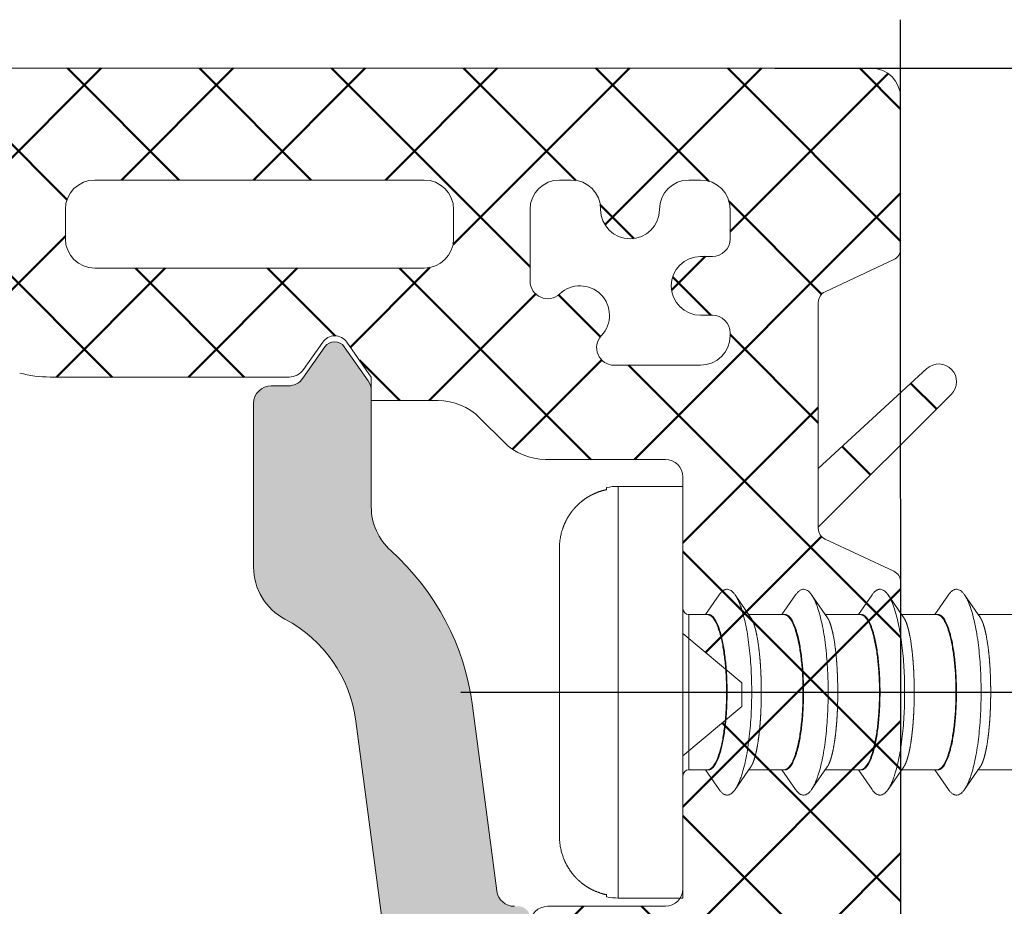
# Model space of a CAD drawing. Extents: x 28892 to 31979, y -74 to 492.
# Drawn here: x 29322 to 29339, y 391 to 406 of the extents above; entities that cross this region are included whole.
import ezdxf

# ---------------------------------------------------------------- set-up
doc = ezdxf.new("R2010")
doc.units = 0
doc.linetypes.add('28', pattern=[0])
doc.linetypes.add('5', pattern=[0])
doc.layers.add('100', color=255, linetype='CONTINUOUS', lineweight=25)
doc.layers.add('2FLÜGEL12', color=1, linetype='28')
doc.layers.add('FENSTER', color=7, linetype='5')
for name, color, linetype, lineweight, true_color in [('SI_Alu', 4, 'CONTINUOUS', 50, 0x00ffff), ('SI_Bemaßung', 1, 'CONTINUOUS', 25, 0xff0000), ('SI_Beschlag', 3, 'CONTINUOUS', 50, 0x00ff00), ('SI_Schraffur_Alu', 7, 'CONTINUOUS', 25, 0x848484), ('SI_Schrauben', 7, 'CONTINUOUS', 25, 0x009972)]:
    doc.layers.add(name, color=color, linetype=linetype, lineweight=lineweight, true_color=true_color)

msp = doc.modelspace()

# ---------------------------------------------------------------- hatches: boundary and pattern name
at = {"layer": 'SI_Beschlag', "linetype": 'Continuous', "lineweight": 50, "true_color": 0x00ff00}
h = msp.add_hatch(dxfattribs=at)
h.set_pattern_fill('ANSI37', color=3, style=0, pattern_type=2)
h.set_pattern_definition([(45, (106317.674665733, -2837.334290026135), (-1.122532015133644, 1.122532015133644), []), (135, (106317.674665733, -2837.334290026135), (-1.122532015133644, -1.122532015133644), [])])
h.paths.add_polyline_path([(29336.58300625972, 404.8253709961996), (29336.68054625972, 404.8157609961995), (29336.77434625972, 404.7873109961997), (29336.86078625972, 404.7411009961993), (29336.93655625972, 404.6789209962003), (29336.99873625973, 404.6031509961999), (29337.04494625973, 404.5167109961999), (29337.07339625973, 404.4229109961993), (29337.08300625972, 404.3253709961996), (29337.08300625972, 401.7527809961998), (29337.08099625972, 401.7245209961998), (29337.07501625972, 401.6968209961992), (29337.06517625972, 401.6702409961995), (29337.05168625973, 401.6453209961996), (29337.03480625973, 401.6225609961998), (29337.01487625972, 401.6024209961993), (29336.99229625973, 401.5852909962), (29336.96752625973, 401.5715209961995), (29335.79848625972, 401.0263909962), (29335.77371625973, 401.0126209961995), (29335.75113625973, 400.9954909961994), (29335.73120625973, 400.9753509961997), (29335.71432625972, 400.9525809961992), (29335.70083625972, 400.9276709961991), (29335.69099625972, 400.9010909961994), (29335.68501625972, 400.8733909961998), (29335.68300625973, 400.8451209962), (29335.68300625973, 398.0225409962), (29337.53075625973, 399.7184309961999), (29337.57709625973, 399.7533409961993), (29337.62927625973, 399.7786809961995), (29337.68535625972, 399.7935109961995), (29337.74324625973, 399.7972609961994), (29337.80077625972, 399.7898009961996), (29337.85579625972, 399.7714009961996), (29337.90624625972, 399.7427709961999), (29337.95024625973, 399.7049509961994), (29337.98613625973, 399.6593809961992), (29338.01258625973, 399.6077509961992), (29338.02860625973, 399.5520009961997), (29338.03359625973, 399.4942009961992), (29338.02737625973, 399.4365209961993), (29338.01015625972, 399.3811309961998), (29337.98260625972, 399.3300709962), (29337.94574625973, 399.2852809962001), (29335.68300625973, 397.0225409962), (29335.68300625973, 396.9999509961995), (29335.68501625972, 396.9716909962003), (29335.69099625972, 396.9439909961998), (29335.70083625972, 396.9174109962), (29335.71432625972, 396.8924909962002), (29335.73120625973, 396.8697309962004), (29335.75113625973, 396.8495809962001), (29335.77371625973, 396.8324609961996), (29335.79848625972, 396.8186909962001), (29336.96752625973, 396.2735609961996), (29336.99229625973, 396.2597909962001), (29337.01487625972, 396.2426609961999), (29337.03480625973, 396.2225209961994), (29337.05168625973, 396.1997509961998), (29337.06517625972, 396.1748409961997), (29337.07501625972, 396.1482609962), (29337.08099625972, 396.1205609961994), (29337.08300625972, 396.0922909961996), (29337.08300625972, 379.0753709961996), (29338.63863625972, 377.5197309962), (29338.67556625972, 377.4748509961996), (29338.70314625972, 377.4236809961999), (29338.72033625973, 377.3681609962), (29338.72649625972, 377.3103609961995), (29338.72139625973, 377.2524609961997), (29338.70522625972, 377.1966309962004), (29338.67859625973, 377.1449609961996), (29338.64250625972, 377.0994009962001), (29338.59830625972, 377.0616609961994), (29338.54764625973, 377.0331509961993), (29338.49245625973, 377.0149409962), (29338.43477625973, 377.0077209961996), (29338.37679625973, 377.0117509961997), (29338.32067625972, 377.0268909961992), (29338.26852625972, 377.0525709961998), (29338.22231625972, 377.0878209961998), (29336.08300625972, 379.0753709961996), (29335.58300625972, 382.1251109962), (29335.58300625972, 388.5753709961996), (29335.57724625972, 388.6339009961998), (29335.56016625973, 388.6901709961999), (29335.53244625973, 388.7420409961992), (29335.49513625973, 388.7875009962004), (29335.44967625972, 388.8248109962001), (29335.39780625973, 388.8525309962001), (29335.34153625973, 388.8696109961998), (29335.28300625973, 388.8753709961998), (29333.01520625973, 388.8753709961998), (29332.96602625973, 388.8713109961996), (29332.91817625973, 388.8592509961995), (29332.87295625973, 388.8395009962001), (29332.83158625972, 388.8126109962), (29332.79517625972, 388.7793009962002), (29332.76472625973, 388.7404709961997), (29332.74104625973, 388.6971809961992), (29332.72478625973, 388.6505909961993), (29332.28300625973, 386.9449209961999), (29332.78300625973, 386.5253709961994), (29332.28300625973, 384.0449209962003), (29332.78300625973, 383.6253709961998), (29332.78300625973, 383.2663409962001), (29332.77516625973, 383.1982109961996), (29332.75206625972, 383.1336509961998), (29332.71490625973, 383.0760209961995), (29332.66563625972, 383.0283309961992), (29332.60681625972, 382.9930809962002), (29332.54153625972, 382.9721009962), (29332.47318625972, 382.9665009961996), (29332.40535625972, 382.9765609961992), (29329.00535625973, 383.8875909962003), (29328.95919625973, 383.9041109961995), (29328.91633625973, 383.9279209962001), (29328.87792625972, 383.9584109961993), (29328.84499625972, 383.9947409962001), (29328.81842625973, 384.0359509961995), (29328.79892625972, 384.0809309962001), (29328.78701625972, 384.1285009961998), (29328.78300625973, 384.1773609961997), (29328.78300625973, 385.9753709962001), (29328.78876625973, 386.0339009962004), (29328.80584625972, 386.0901709961995), (29328.83356625972, 386.1420409961997), (29328.87087625972, 386.1875009962), (29328.91633625973, 386.2248109961997), (29328.96819625972, 386.2525309961998), (29329.02447625972, 386.2696109961994), (29329.08300625972, 386.2753709961994), (29329.38626625972, 386.2753709961994), (29329.42217625973, 386.2732109961994), (29329.45756625973, 386.2667709962002), (29329.49193625972, 386.2561409961995), (29329.52478625973, 386.2414709962), (29329.55564625973, 386.2229809961996), (29329.58406625973, 386.2009209961993), (29329.60964625973, 386.1756209962), (29329.63200625972, 386.1474409961997), (29329.95792625972, 385.6819809961994), (29329.99788625973, 385.6374109961994), (29330.04728625972, 385.6036209961999), (29330.10329625972, 385.5825309961997), (29330.16271625973, 385.5753709961996), (29330.22213625973, 385.5825309961997), (29330.27815625972, 385.6036209961999), (29330.32755625972, 385.6374109961994), (29330.36750625973, 385.6819809961994), (29330.78300625973, 386.2753709961994), (29330.78300625973, 390.2753709961994), (29330.78876625973, 390.3339009961996), (29330.80584625972, 390.3901709961997), (29330.83356625972, 390.4420409961999), (29330.87087625972, 390.4875009961993), (29330.91633625973, 390.5248109961999), (29330.96819625972, 390.5525309961999), (29331.02447625972, 390.5696109961996), (29331.08300625972, 390.5753709961996), (29333.08300625972, 390.5753709961996), (29333.14153625973, 390.5811309961996), (29333.19780625973, 390.5982109962001), (29333.24967625973, 390.6259309962002), (29333.29513625972, 390.6632409961999), (29333.33244625972, 390.7087009961992), (29333.36016625973, 390.7605609961997), (29333.37724625972, 390.8168409961995), (29333.38300625972, 390.8753709961998), (29333.38300625972, 393.1362709962), (29334.38300625972, 393.9753709962001), (29334.38300625972, 394.3753709961998), (29333.38300625972, 395.2144709961999), (29333.38300625972, 397.8753709961998), (29333.37724625972, 397.9339009962), (29333.36016625973, 397.9901709961991), (29333.33244625972, 398.0420409962003), (29333.29513625972, 398.0875009961997), (29333.24967625973, 398.1248109961994), (29333.19780625973, 398.1525309961994), (29333.14153625973, 398.1696109961999), (29333.08300625972, 398.1753709961999), (29331.04721625973, 398.1753709961999), (29330.94920625972, 398.1801809961994), (29330.85212625973, 398.1945809961994), (29330.75693625972, 398.2184309961999), (29330.66453625973, 398.2514909961997), (29330.57582625972, 398.2934509961992), (29330.49164625973, 398.3439009961999), (29330.41282625972, 398.4023609962001), (29330.34011625973, 398.4682609961997), (29329.92589625972, 398.8824809962002), (29329.85318625973, 398.9483809961998), (29329.77436625973, 399.0068409962), (29329.69018625973, 399.0572909961998), (29329.60147625973, 399.0992509961993), (29329.50907625972, 399.1323109962), (29329.41388625973, 399.1561509961998), (29329.31680625972, 399.1705509961998), (29329.21879625972, 399.1753709961999), (29328.08300625972, 399.1753709961999), (29328.08300625972, 399.5753709961996), (29327.66750625973, 400.1687609961996), (29327.62755625973, 400.2133309961996), (29327.57815625972, 400.2471209962), (29327.52213625972, 400.2682109962002), (29327.46271625973, 400.2753709961994), (29327.40329625972, 400.2682109962002), (29327.34728625972, 400.2471209962), (29327.29788625972, 400.2133309961996), (29327.25792625972, 400.1687609961996), (29326.93200625972, 399.7033009961992), (29326.90964625972, 399.6751209961999), (29326.88406625972, 399.6498209961997), (29326.85564625973, 399.6277609961994), (29326.82478625973, 399.6092709961999), (29326.79193625973, 399.5946009962004), (29326.75756625972, 399.5839709961997), (29326.72217625973, 399.5775309961996), (29326.68626625972, 399.5753709961996), (29322.62380625972, 399.5753709961996), (29322.55837625972, 399.5764409961998), (29322.49300625972, 399.5796509961997), (29322.42777625973, 399.5850009961991), (29322.36275625972, 399.5924809961994), (29322.29801625972, 399.6020809961997), (29322.23362625972, 399.6138009961992), (29322.16965625973, 399.6276209961993), (29322.10617625972, 399.6435209961996), (29313.45359625973, 401.9619709962003), (29313.37665625973, 401.9895009961997), (29313.30521625973, 402.0292009962), (29313.24120625973, 402.0800009961999), (29313.18632625973, 402.1405509962001), (29313.14204625973, 402.2092309962004), (29313.10953625972, 402.2842109961998), (29313.08968625973, 402.3634809962), (29313.08300625972, 402.4449309961997), (29313.08300625972, 404.3253709961996), (29313.09261625973, 404.4229109961993), (29313.12106625973, 404.5167109961999), (29313.16727625973, 404.6031509961999), (29313.22945625972, 404.6789209962003), (29313.30521625973, 404.7411009961993), (29313.39166625973, 404.7873109961997), (29313.48545625973, 404.8157609961995), (29313.58300625972, 404.8253709961996)])
h.paths.add_polyline_path([(29333.68300625973, 402.9253709961999), (29333.48300625973, 402.9253709961999), (29333.38545625972, 402.9157609961999), (29333.29166625972, 402.8873109962001), (29333.20521625972, 402.8411009961997), (29333.12945625973, 402.7789209961998), (29333.06727625972, 402.7031509961994), (29333.02106625972, 402.6167109962003), (29332.99261625972, 402.5229109961997), (29332.98300625973, 402.4253709961999), (29332.97339625972, 402.3278209962004), (29332.94494625972, 402.2340309961996), (29332.89873625972, 402.1475809961998), (29332.83655625973, 402.0718209961992), (29332.76078625972, 402.0096309961996), (29332.67434625972, 401.9634309961998), (29332.58054625973, 401.9349809962), (29332.48300625973, 401.9253709961999), (29332.38545625972, 401.9349809962), (29332.29166625972, 401.9634309961998), (29332.20521625972, 402.0096309961996), (29332.12945625973, 402.0718209961992), (29332.06727625972, 402.1475809961998), (29332.02106625972, 402.2340309961996), (29331.99261625972, 402.3278209962004), (29331.98300625973, 402.4253709961999), (29331.97339625972, 402.5229109961997), (29331.94494625972, 402.6167109962003), (29331.89873625972, 402.7031509961994), (29331.83655625973, 402.7789209961998), (29331.76078625972, 402.8411009961997), (29331.67434625972, 402.8873109962001), (29331.58054625973, 402.9157609961999), (29331.48300625973, 402.9253709961999), (29331.28300625973, 402.9253709961999), (29331.18545625973, 402.9157609961999), (29331.09166625973, 402.8873109962001), (29331.00521625972, 402.8411009961997), (29330.92945625973, 402.7789209961998), (29330.86727625972, 402.7031509961994), (29330.82106625972, 402.6167109962003), (29330.79261625973, 402.5229109961997), (29330.78300625973, 402.4253709961999), (29330.78300625973, 401.2063209961993), (29330.79562625973, 401.1202109961991), (29330.83242625973, 401.0413609961993), (29330.89031625972, 400.9763809962001), (29330.96441625972, 400.9307509961995), (29331.04849625972, 400.9083109961998), (29331.13548625972, 400.9109409961998), (29331.21805625973, 400.9384309962002), (29331.28925625972, 400.9884609961996), (29331.36525625972, 401.0476309962), (29331.45118625972, 401.0911409961996), (29331.54385625972, 401.1173609962002), (29331.63984625972, 401.1253209961992), (29331.73557625973, 401.1147409962), (29331.82750625972, 401.0859909961996), (29331.91220625973, 401.0401509961998), (29331.98655625972, 400.9789209961996), (29332.04778625973, 400.9045709961997), (29332.09362625972, 400.8198709961994), (29332.12237625972, 400.7279409961998), (29332.13295625972, 400.6322109961998), (29332.12499625972, 400.5362209962), (29332.09877625972, 400.4435509962), (29332.05526625973, 400.3576109962), (29331.99609625972, 400.2816209961998), (29331.94606625972, 400.2104209961994), (29331.91857625973, 400.1278509961999), (29331.91594625973, 400.0408609961992), (29331.93838625973, 399.9567809961995), (29331.98401625972, 399.8826809961997), (29332.04899625973, 399.8247909961997), (29332.12784625972, 399.7879909961998), (29332.21395625973, 399.7753709961994), (29333.68300625973, 399.7753709961994), (29333.78054625973, 399.7849809962004), (29333.87434625973, 399.8134309962002), (29333.96078625973, 399.8596309961999), (29334.03655625973, 399.9218209961996), (29334.09873625972, 399.9975809961993), (29334.14494625972, 400.0840309962), (29334.17339625973, 400.1778209961999), (29334.18300625973, 400.2753709961994), (29334.18300625973, 400.3253709961996), (29334.17724625973, 400.3839009961998), (29334.16016625972, 400.4401709961999), (29334.13244625972, 400.4920409961992), (29334.09513625972, 400.5375009962004), (29334.04967625973, 400.5748109962001), (29333.99780625972, 400.6025309962001), (29333.94153625973, 400.6196109961998), (29333.88300625972, 400.6253709961998), (29333.68300625973, 400.6253709961998), (29333.58545625972, 400.6349809961998), (29333.49166625972, 400.6634309961996), (29333.40521625972, 400.7096309961994), (29333.32945625973, 400.7718209961999), (29333.26727625972, 400.8475809961997), (29333.22106625973, 400.9340309962004), (29333.19261625972, 401.0278209961994), (29333.18300625973, 401.1253709961998), (29333.19261625972, 401.2229109962004), (29333.22106625973, 401.3167109961992), (29333.26727625972, 401.4031509962001), (29333.32945625973, 401.4789209961996), (29333.40521625972, 401.5411009962004), (29333.49166625972, 401.5873109961999), (29333.58545625972, 401.6157609961997), (29333.68300625973, 401.6253709961998), (29333.88300625972, 401.6253709961998), (29333.94153625973, 401.6311309961998), (29333.99780625972, 401.6482109961994), (29334.04967625973, 401.6759309961994), (29334.09513625972, 401.7132409961991), (29334.13244625972, 401.7587009962003), (29334.16016625972, 401.8105609961999), (29334.17724625973, 401.8668409961997), (29334.18300625973, 401.9253709961999), (29334.18300625973, 402.4253709961999), (29334.17339625973, 402.5229109961997), (29334.14494625972, 402.6167109962003), (29334.09873625972, 402.7031509961994), (29334.03655625973, 402.7789209961998), (29333.96078625973, 402.8411009961997), (29333.87434625973, 402.8873109962001), (29333.78054625973, 402.9157609961999)])
h.paths.add_polyline_path([(29328.98300625973, 402.9253709961999), (29323.38300625972, 402.9253709961999), (29323.28545625973, 402.9157609961999), (29323.19166625972, 402.8873109962001), (29323.10521625973, 402.8411009961997), (29323.02945625972, 402.7789209961998), (29322.96727625973, 402.7031509961994), (29322.92106625973, 402.6167109962003), (29322.89261625973, 402.5229109961997), (29322.88300625972, 402.4253709961999), (29322.88300625972, 401.9253709961999), (29322.89261625973, 401.8278209962004), (29322.92106625973, 401.7340309961996), (29322.96727625973, 401.6475809961998), (29323.02945625972, 401.5718209961992), (29323.10521625973, 401.5096309961996), (29323.19166625972, 401.4634309961998), (29323.28545625973, 401.4349809962), (29323.38300625972, 401.4253709961999), (29328.98300625973, 401.4253709961999), (29329.08054625973, 401.4349809962), (29329.17434625972, 401.4634309961998), (29329.26078625972, 401.5096309961996), (29329.33655625973, 401.5718209961992), (29329.39873625972, 401.6475809961998), (29329.44494625972, 401.7340309961996), (29329.47339625972, 401.8278209962004), (29329.48300625973, 401.9253709961999), (29329.48300625973, 402.4253709961999), (29329.47339625972, 402.5229109961997), (29329.44494625972, 402.6167109962003), (29329.39873625972, 402.7031509961994), (29329.33655625973, 402.7789209961998), (29329.26078625972, 402.8411009961997), (29329.17434625972, 402.8873109962001), (29329.08054625973, 402.9157609961999)])
h.paths.add_polyline_path([(29321.38300625972, 402.9253709961999), (29315.76556625972, 402.9253709961999), (29315.74713625972, 402.9236609962004), (29315.72933625972, 402.9185809961996), (29315.71277625972, 402.9103009961996), (29315.69802625973, 402.8991209962001), (29315.68559625973, 402.8854109961999), (29315.67589625972, 402.8696409961999), (29315.66927625972, 402.8523609961999), (29315.66594625973, 402.8341509961997), (29315.66603625973, 402.8156409961998), (29315.66953625972, 402.7974709961995), (29315.67631625973, 402.7802509961998), (29315.68616625972, 402.7645709961994), (29315.69872625972, 402.7509809961998), (29315.71358625973, 402.7399409961995), (29315.73021625973, 402.7318209962), (29315.74806625972, 402.7269109961994), (29321.33051625972, 401.7348109961999), (29321.39573625972, 401.7304509962), (29321.46035625973, 401.7403309961996), (29321.52130625973, 401.7639609962002), (29321.57568625973, 401.8002409961996), (29321.62091625972, 401.8474309961998), (29321.65485625973, 401.9033009962), (29321.67588625973, 401.9652009961997), (29321.68300625973, 402.0301809961998), (29321.68300625973, 402.6253709961998), (29321.67724625973, 402.6839009962), (29321.66016625972, 402.7401709961991), (29321.63244625972, 402.7920409962003), (29321.59513625972, 402.8375009961997), (29321.54967625973, 402.8748109961994), (29321.49780625972, 402.9025309961994), (29321.44153625973, 402.9196109961999)])
at = {"layer": 'SI_Schraffur_Alu', "linetype": 'Continuous', "lineweight": 0, "true_color": 0x848484}
h = msp.add_hatch(color=252, dxfattribs=at)
edge = h.paths.add_edge_path()
edge.add_arc((29330.16030951572, 385.8753654833231), 0.1999999999940554, 214.9999999977702, 325.00000000024465, ccw=False)
edge.add_line((29329.99647910686, 385.7606501960631), (29329.62061595011, 386.2974384142258))
edge.add_arc((29329.37487033683, 386.1253654833358), 0.2999999999946403, 34.99999999692345, 90.00000000121591)
edge.add_line((29329.37487033681, 386.4253654833306), (29329.04609401253, 386.4253654833287))
edge.add_arc((29329.04609401253, 386.7253654833298), 0.3000000000011611, 187.5000000003945, 270.00000000021714, ccw=False)
edge.add_line((29328.74866055412, 386.6862076256625), (29327.82191016234, 393.7255757254575))
edge.add_arc((29325.54158698119, 393.425365483366), 2.299999999974923, 7.49999999973659, 62.15409703928789)
edge.add_arc((29327.08300107365, 396.343248722193), 1, 180, 242.15409703801322, ccw=False)
edge.add_line((29326.08300107365, 396.3432487222049), (29326.08300107364, 399.125365483374))
edge.add_arc((29326.38300107364, 399.1253654833731), 0.3000000000010914, 89.99999999973949, 179.9999999973077, ccw=False)
edge.add_line((29326.38300107364, 399.4253654833742), (29326.6748703368, 399.4253654833797))
edge.add_arc((29326.6748703368, 399.7253654833726), 0.2999999999929059, 269.9999999991749, 324.9999999995011)
edge.add_line((29326.92061595009, 399.553292552469), (29327.29647910688, 400.0900807706025))
edge.add_arc((29327.46030951573, 399.9753654833362), 0.1999999999940554, 34.9999999977702, 145.0000000002447, ccw=False)
edge.add_line((29327.62413992459, 400.0900807705962), (29328.02874668693, 399.5122424293754))
edge.add_arc((29327.78300107363, 399.3401694984836), 0.2999999999997272, 0, 34.99999999711889, ccw=False)
edge.add_line((29328.08300107364, 399.3401694984818), (29328.08300107365, 397.3685096889053))
edge.add_arc((29329.08300107365, 397.3685096889053), 1.000000000000227, 179.9999999999739, 228.0723755678843)
edge.add_arc((29325.54158698124, 393.4253654833969), 4.299999999938172, 7.499999999531781, 48.07237556723709, ccw=False)
edge.add_line((29329.80479988509, 393.9866281098998), (29330.2195606103, 390.836207625664))
edge.add_arc((29330.51699406872, 390.8753654833313), 0.3000000000011611, 187.5000000003945, 270.0000000002171)
edge.add_line((29330.51699406872, 390.5753654833302), (29330.58300107365, 390.5753654833302))
edge.add_arc((29330.58300107366, 390.3753654833449), 0.1999999999852662, -4.168782652413938e-09, 90.00000000338719, ccw=False)
edge.add_line((29330.78300107365, 390.3753654833304), (29330.78300107365, 386.5105614680756))
edge.add_arc((29330.48300107366, 386.5105614680756), 0.2999999999888328, 324.99999999731676, 360, ccw=False)
edge.add_line((29330.72874668693, 386.3384885371647), (29330.32413992457, 385.7606501960568))

# ---------------------------------------------------------------- linework, layer by layer
at = {"layer": '100', "color": 3, "linetype": 'Continuous', "lineweight": 18, "true_color": 0x00ff00}
for p, q in [((29336.58300107365, 404.8253654832874), (29313.58300107365, 404.8253654832874)), ((29337.08300107365, 401.7527795354504), (29337.08300107365, 404.3253654832874)), ((29328.98300107364, 402.925365483286), (29323.38300107364, 402.925365483286)), ((29331.48300107364, 402.925365483286), (29331.28300107363, 402.925365483286)), ((29333.68300107363, 402.925365483286), (29333.48300107364, 402.925365483286)), ((29322.88300107364, 401.925365483286), (29322.88300107364, 402.425365483286)), ((29329.48300107364, 401.925365483286), (29329.48300107364, 402.425365483286)), ((29330.78300107363, 402.425365483286), (29330.78300107363, 401.2063129852172)), ((29334.18300107363, 401.925365483286), (29334.18300107363, 402.425365483286)), ((29333.68300107363, 401.6253654832867), (29333.88300107364, 401.6253654832867)), ((29323.38300107364, 401.425365483286), (29328.98300107364, 401.425365483286)), ((29335.79847742128, 401.0263822671145), (29336.967524726, 401.5715179780414)), ((29335.68300107363, 396.9999488140306), (29335.68300107363, 400.8451207097055)), ((29333.88300107364, 400.6253654832867), (29333.68300107363, 400.6253654832867)), ((29334.18300107363, 400.2753654832882), (29334.18300107363, 400.3253654832874)), ((29326.93200249291, 399.7032925523813), (29327.25792602315, 400.1687595924191)), ((29327.66750204531, 400.1687595924191), (29328.08300107365, 399.5753654832874)), ((29332.21394857557, 399.7753654832882), (29333.68300107363, 399.7753654832882)), ((29322.62380514358, 399.5753654832874), (29326.68625687965, 399.5753654832874)), ((29328.08300107365, 399.5753654832874), (29328.08300107365, 399.175365483286)), ((29337.53075568101, 399.7184284621358), (29335.68300107363, 398.0225347618684)), ((29335.68300107363, 397.0225347618684), (29337.94574277344, 399.285276461665)), ((29328.08300107365, 399.175365483286), (29329.21878751125, 399.175365483286)), ((29329.92589429245, 398.8824722644745), (29330.34010785483, 398.4682587020975)), ((29331.04721463602, 398.175365483286), (29333.08300107365, 398.175365483286)), ((29335.68300107363, 398.0225347618684), (29335.68300107363, 397.0225347618684)), ((29333.38300107364, 397.8753654832867), (29333.38300107364, 395.2144651144658)), ((29336.967524726, 396.2735515456984), (29335.79847742128, 396.8186872566253)), ((29337.08300107365, 379.0753654832874), (29337.08300107365, 396.0922899882894)), ((29333.38300107364, 395.2144651144658), (29334.38300107364, 394.3753654832867)), ((29334.38300107364, 394.3753654832867), (29334.38300107364, 393.9753654832853)), ((29334.38300107364, 393.9753654832853), (29333.38300107364, 393.1362658521098)), ((29333.38300107364, 393.1362658521098), (29333.38300107364, 390.875365483374)), ((29333.08300107365, 390.5753654833784), (29331.08300107365, 390.5753654833784))]:
    msp.add_line(p, q, dxfattribs=at)
for centre, radius, start, end in [((29336.58300107365, 404.3253654832874), 0.5, 0, 90), ((29323.38300107364, 402.425365483286), 0.5, 90, 180), ((29328.98300107364, 402.425365483286), 0.5, 0, 90), ((29331.28300107363, 402.425365483286), 0.5, 90, 180), ((29331.48300107364, 402.425365483286), 0.5, 0, 90), ((29333.48300107364, 402.425365483286), 0.5, 90, 180), ((29333.68300107363, 402.425365483286), 0.5, 0, 90), ((29332.48300107364, 402.425365483286), 0.5, 180, 0), ((29323.38300107364, 401.925365483286), 0.5, 180, 270), ((29328.98300107364, 401.925365483286), 0.5, 270, 0), ((29333.88300107364, 401.925365483286), 0.3000000000001819, 270, 0), ((29336.88300107364, 401.7527795354504), 0.199999999998774, 295.0000000000929, 0), ((29333.68300107363, 401.1253654832867), 0.5, 90, 270), ((29331.08300107365, 401.2063129852172), 0.3000000000029104, 180, 313.4325365577956), ((29331.63300107364, 400.6253654832867), 0.5000000000001206, 316.5674634425275, 133.4325365577871), ((29335.88300107364, 400.8451207097055), 0.199999999998774, 115.000000000093, 180), ((29333.88300107364, 400.3253654832874), 0.3000000000029104, 0, 90), ((29327.46271403422, 400.0253654833318), 0.2500000000057307, 35.00000000031715, 144.9999999996828), ((29332.21394857557, 400.0753654832874), 0.3000000000000098, 136.5674634425275, 270), ((29333.68300107363, 400.2753654832882), 0.5, 270, 0), ((29337.73361073908, 399.4974084960227), 0.300000000000115, 315.000000000456, 132.5461254326416), ((29322.62380514358, 401.5753654832874), 2.000000000000063, 255.000000000653, 270), ((29326.68625687965, 399.8753654832867), 0.3000000000001819, 270, 324.9999999988968), ((29329.21878751125, 398.175365483286), 1.000000000000169, 44.99999999954402, 90), ((29331.04721463602, 399.175365483286), 1.000000000000169, 224.999999999544, 270), ((29333.08300107365, 397.8753654832867), 0.3000000000029104, 0, 90), ((29335.88300107364, 396.9999488140306), 0.1999999999970896, 180, 244.999999999907), ((29336.88300107364, 396.0922899882894), 0.1999999999970896, 0, 64.99999999990703), ((29333.08300107365, 390.875365483374), 0.3000000000001819, 270, 0), ((29331.08300107365, 390.2753654833755), 0.3000000000001819, 90, 180)]:
    msp.add_arc(centre, radius, start, end, dxfattribs=at)
at = {"layer": '2FLÜGEL12', "color": 7}
for p, q in [((29337.08676541366, 356.8253654832874), (29337.08300107365, 404.8253654832874)), ((29337.08300107365, 404.8253654832874), (29350.16331652537, 404.8253654832874))]:
    msp.add_line(p, q, dxfattribs=at)
at = {"layer": 'FENSTER', "color": 7}
for p, q in [((29337.08300107365, 403.0390725093707), (29337.08300107365, 405.6513514567264)), ((29334.94648155874, 404.8253654832874), (29338.01529548206, 404.8253654832874))]:
    msp.add_line(p, q, dxfattribs=at)
at = {"layer": 'SI_Alu', "linetype": 'Continuous', "lineweight": 18}
for p, q in [((29327.29647910688, 400.0900807706016), (29326.92061595007, 399.5532925524635)), ((29328.02874668693, 399.5122424293836), (29327.62413992459, 400.0900807705943)), ((29326.6748703368, 399.4253654833769), (29326.38300107364, 399.4253654833769)), ((29328.08300107365, 397.3685096889053), (29328.08300107365, 399.3401694984818)), ((29326.08300107365, 399.125365483374), (29326.08300107365, 396.3432487222049)), ((29330.2195606103, 390.8362076256631), (29329.80479988511, 393.9866281098907)), ((29327.82191016234, 393.7255757254566), (29328.74866055412, 386.6862076256616))]:
    msp.add_line(p, q, dxfattribs=at)
for centre, radius, start, end in [((29327.46030951573, 399.9753654833289), 0.1999999999951737, 34.9999999992168, 144.9999999988822), ((29326.38300107364, 399.125365483374), 0.3000000000001819, 90, 180), ((29326.6748703368, 399.7253654833798), 0.3000000000001819, 270, 324.9999999988822), ((29327.78300107363, 399.3401694984818), 0.3000000000029104, 0, 34.99999999813047), ((29329.08300107365, 397.3685096889053), 1, 180, 228.0723755679206), ((29325.54158698118, 393.4253654833478), 4.300000000005449, 7.500000000052822, 48.0723755679206), ((29327.08300107365, 396.3432487222049), 1, 180, 242.1540970389853), ((29325.54158698118, 393.4253654833478), 2.299999999996625, 7.500000000153728, 62.15409703898531), ((29330.51699406872, 390.8753654833304), 0.3000000000020508, 187.5000000000528, 270)]:
    msp.add_arc(centre, radius, start, end, dxfattribs=at)
at = {"layer": 'SI_Bemaßung', "linetype": 'Continuous'}
msp.add_line((29329.60362320934, 394.2161771339556), (29355.80275066723, 394.2161771339556), dxfattribs=at)
at = {"layer": 'SI_Schrauben', "color": 124, "linetype": 'Continuous', "lineweight": 18, "true_color": 0x009972}
for p, q in [((29332.08300107365, 397.6959730310696), (29332.08300107365, 397.6598640369079)), ((29333.38300107364, 397.7161771339556), (29332.28300107363, 397.7161771339556)), ((29333.38300107364, 394.2161771339556), (29333.38300107364, 397.7161771339556)), ((29331.28300107363, 396.6656668767387), (29331.28300107363, 391.7666873911726)), ((29333.99671169454, 395.8707204638881), (29333.76458730269, 395.5361822245573)), ((29334.53825938579, 395.4830817819925), (29334.26929045276, 395.8707204638881)), ((29335.29671169453, 395.8707204638881), (29335.06458730268, 395.5361822245573)), ((29335.83825938578, 395.4830817819925), (29335.56929045275, 395.8707204638881)), ((29336.59671169455, 395.8707204638881), (29336.36458730269, 395.5361822245573)), ((29337.1382593858, 395.4830817819925), (29336.86929045274, 395.8707204638881)), ((29337.89671169454, 395.8707204638881), (29337.66458730268, 395.5361822245573)), ((29338.43825938578, 395.4830817819925), (29338.16929045276, 395.8707204638881)), ((29333.80047667757, 395.5361771339553), (29333.48300107364, 395.5361771339553)), ((29333.80800107366, 395.5355883655134), (29333.80033565184, 395.5361808975681)), ((29335.10047667755, 395.5361771339553), (29334.50142005519, 395.5361771339553)), ((29335.10800107364, 395.5355883655134), (29335.10033565186, 395.5361808975681)), ((29336.40047667757, 395.5361771339553), (29335.80142005518, 395.5361771339553)), ((29336.40800107363, 395.5355883655134), (29336.40033565185, 395.5361808975681)), ((29337.70047667756, 395.5361771339553), (29337.1014200552, 395.5361771339553)), ((29337.70800107365, 395.5355883655134), (29337.70033565184, 395.5361808975681)), ((29339.00047667758, 395.5361771339553), (29338.40142005519, 395.5361771339553)), ((29333.38300107364, 394.2161771339556), (29333.38300107364, 390.7161771339556)), ((29333.48300107364, 392.8961771339559), (29333.80041019062, 392.8961771339559)), ((29333.76458697713, 392.8961725125478), (29333.99671169454, 392.5616338040231)), ((29333.80028377211, 392.8961732047787), (29333.80800107366, 392.8967659023979)), ((29334.26929045276, 392.5616338040231), (29334.53486513078, 392.9443806773229)), ((29334.50141951075, 392.8961771339559), (29335.10041019061, 392.8961771339559)), ((29335.06458697712, 392.8961725125478), (29335.29671169453, 392.5616338040231)), ((29335.10028377213, 392.8961732047787), (29335.10800107364, 392.8967659023979)), ((29335.56929045275, 392.5616338040231), (29335.83486513077, 392.9443806773229)), ((29335.80141951076, 392.8961771339559), (29336.4004101906, 392.8961771339559)), ((29336.36458697714, 392.8961725125478), (29336.59671169455, 392.5616338040231)), ((29336.40028377212, 392.8961732047787), (29336.40800107363, 392.8967659023979)), ((29336.86929045274, 392.5616338040231), (29337.13486513079, 392.9443806773229)), ((29337.10141951075, 392.8961771339559), (29337.70041019062, 392.8961771339559)), ((29337.66458697713, 392.8961725125478), (29337.89671169454, 392.5616338040231)), ((29337.7002837721, 392.8961732047787), (29337.70800107365, 392.8967659023979)), ((29338.16929045276, 392.5616338040231), (29338.43486513078, 392.9443806773229)), ((29338.40141951074, 392.8961771339559), (29339.00041019061, 392.8961771339559)), ((29332.08300107365, 390.7363812368453), (29332.08300107365, 390.7724902310033)), ((29332.28300107363, 390.7161771339556), (29333.38300107364, 390.7161771339556))]:
    msp.add_line(p, q, dxfattribs=at)
at = {"layer": 'SI_Schrauben', "color": 124, "linetype": 'Continuous', "lineweight": 13, "true_color": 0x009972}
for p, q in [((29332.28300107363, 397.7161771339556), (29332.28300107363, 394.2161771339556)), ((29333.48300107364, 395.5361771339553), (29333.48300107364, 394.2161771339556)), ((29333.38300107364, 394.2161771339556), (29332.28300107363, 394.2161771339556)), ((29332.28300107363, 394.2161771339556), (29332.28300107363, 390.7161771339556)), ((29334.12329518684, 394.2161771339556), (29333.48300107364, 394.2161771339556)), ((29333.48300107364, 394.2161771339556), (29333.48300107364, 392.8961771339559)), ((29334.55137777229, 394.2161771339556), (29334.13300107364, 394.2161771339556)), ((29334.71432321486, 394.2161771339556), (29334.55137777229, 394.2161771339556)), ((29335.42329518683, 394.2161771339556), (29334.71432321486, 394.2161771339556)), ((29335.85137777228, 394.2161771339556), (29335.43300107366, 394.2161771339556)), ((29336.01432321485, 394.2161771339556), (29335.85137777228, 394.2161771339556)), ((29336.72329518685, 394.2161771339556), (29336.01432321485, 394.2161771339556)), ((29337.1513777723, 394.2161771339556), (29336.73300107364, 394.2161771339556)), ((29337.31432321487, 394.2161771339556), (29337.1513777723, 394.2161771339556)), ((29338.02329518683, 394.2161771339556), (29337.31432321487, 394.2161771339556)), ((29338.45137777229, 394.2161771339556), (29338.03300107363, 394.2161771339556)), ((29338.61432321486, 394.2161771339556), (29338.45137777229, 394.2161771339556)), ((29339.32329518685, 394.2161771339556), (29338.61432321486, 394.2161771339556))]:
    msp.add_line(p, q, dxfattribs=at)
at = {"layer": 'SI_Schrauben', "color": 124, "linetype": 'Continuous', "lineweight": 18, "true_color": 0x009972}
for centre, radius, start, end in [((29332.28300107363, 396.7161771339556), 1, 90, 101.5369590334962), ((29333.48300107364, 395.6361771339539), 0.1000000000058208, 180, 270), ((29333.48300107364, 392.7961771339574), 0.09999999999990905, 90, 180), ((29332.28300107363, 391.7161771339556), 0.9999999999998697, 258.4630409665038, 270)]:
    msp.add_arc(centre, radius, start, end, dxfattribs=at)
msp.add_open_spline([(29332.08300107365, 397.6598640369079), (29332.04029365669, 397.6510550128291), (29331.9576716116, 397.6262915492548), (29331.88774828054, 397.5985573663479), (29331.82933819014, 397.5708855251992), (29331.79143127185, 397.5497943131827), (29331.7726348923, 397.5387925118916), (29331.72628455309, 397.5102838719881), (29331.65706968089, 397.4589088938969), (29331.60071429365, 397.4090543733632), (29331.55511647313, 397.363168810562), (29331.52655442016, 397.3304391248153), (29331.51257975964, 397.3137084538698), (29331.4786607083, 397.2712686017562), (29331.43085275239, 397.1996023923416), (29331.39453016944, 397.1336869302472), (29331.36694274892, 397.07512337246), (29331.35095864196, 397.0346793638541), (29331.34338372097, 397.0142491147312), (29331.31139431451, 396.9220059650083), (29331.28300107363, 396.7528356630369), (29331.28300107363, 396.6656668767387)], degree=2, dxfattribs=at)
at = {"layer": 'SI_Schrauben', "color": 124, "linetype": 'Continuous', "lineweight": 18, "true_color": 0x009972, "transparency": 33554687}
for points, weights in [([(29334.55137777229, 394.2161771339556), (29334.55137777223, 395.5346512571173), (29334.29474431152, 396.3002022940213), (29333.99672403402, 395.8707382466941)], [1, 0.720422733854654, 0.720422733854654, 1]), ([(29335.85137777231, 394.2161771339556), (29335.85137777229, 395.5346512571173), (29335.59474431154, 396.3002022940213), (29335.29672403403, 395.8707382466941)], [1, 0.720422733854654, 0.720422733854654, 1]), ([(29337.1513777723, 394.2161771339556), (29337.15137777233, 395.5346512571173), (29336.8947443115, 396.3002022940213), (29336.59672403402, 395.8707382466941)], [1, 0.720422733854654, 0.720422733854654, 1]), ([(29338.45137777229, 394.2161771339556), (29338.45137777224, 395.5346512571173), (29338.19474431147, 396.3002022940213), (29337.89672403401, 395.8707382466941)], [1, 0.720422733854654, 0.720422733854654, 1]), ([(29334.13300107364, 394.2161771339556), (29334.13300107362, 395.0078537014927), (29333.9971846696, 395.5592312059416), (29333.80800107363, 395.5355883655134)], [1, 0.79764542496339, 0.79764542496339, 1]), ([(29334.12329518684, 394.2161771339556), (29334.12329518681, 394.9712257661818), (29333.99382027982, 395.5130393914483), (29333.80800107363, 395.5355883655134)], [1, 0.8117251455894939, 0.8117251455894939, 1]), ([(29335.43300107366, 394.2161771339556), (29335.43300107368, 395.0078537014927), (29335.29718466958, 395.5592312059416), (29335.10800107366, 395.5355883655134)], [1, 0.79764542496339, 0.79764542496339, 1]), ([(29335.42329518686, 394.2161771339556), (29335.42329518686, 394.9712257661818), (29335.29382027982, 395.5130393914483), (29335.10800107364, 395.5355883655134)], [1, 0.8117251455894939, 0.8117251455894939, 1]), ([(29336.73300107364, 394.2161771339556), (29336.73300107367, 395.0078537014927), (29336.59718466957, 395.5592312059416), (29336.40800107363, 395.5355883655134)], [1, 0.79764542496339, 0.79764542496339, 1]), ([(29336.72329518685, 394.2161771339556), (29336.72329518686, 394.9712257661818), (29336.59382027981, 395.5130393914483), (29336.40800107363, 395.5355883655134)], [1, 0.8117251455894939, 0.8117251455894939, 1]), ([(29338.03300107366, 394.2161771339556), (29338.03300107366, 395.0078537014927), (29337.8971846696, 395.5592312059416), (29337.70800107365, 395.5355883655134)], [1, 0.79764542496339, 0.79764542496339, 1]), ([(29338.02329518686, 394.2161771339556), (29338.02329518685, 394.9712257661818), (29337.89382027984, 395.5130393914483), (29337.70800107365, 395.5355883655134)], [1, 0.8117251455894939, 0.8117251455894939, 1]), ([(29333.80800107363, 392.8967659023979), (29333.99718466955, 392.8731230619709), (29334.13300107365, 393.4245005664192), (29334.13300107364, 394.2161771339556)], [1, 0.7976454249633897, 0.7976454249633897, 1]), ([(29333.80800107363, 392.8967659023979), (29333.99382027982, 392.9193148764621), (29334.12329518684, 393.4611285017308), (29334.12329518684, 394.2161771339556)], [1, 0.8117251455894938, 0.8117251455894938, 1]), ([(29333.99672403402, 392.5616160212171), (29334.29474431151, 392.1321519738885), (29334.55137777228, 392.8977030107949), (29334.55137777229, 394.2161771339556)], [1, 0.7204227338546538, 0.7204227338546538, 1]), ([(29335.10800107364, 392.8967659023979), (29335.29382027984, 392.9193148764621), (29335.42329518686, 393.4611285017308), (29335.42329518686, 394.2161771339556)], [1, 0.8117251455894938, 0.8117251455894938, 1]), ([(29335.10800107366, 392.8967659023979), (29335.29718466961, 392.8731230619709), (29335.43300107364, 393.4245005664192), (29335.43300107366, 394.2161771339556)], [1, 0.7976454249633897, 0.7976454249633897, 1]), ([(29335.29672403403, 392.5616160212171), (29335.59474431147, 392.1321519738885), (29335.85137777231, 392.8977030107949), (29335.85137777231, 394.2161771339556)], [1, 0.7204227338546538, 0.7204227338546538, 1]), ([(29336.40800107363, 392.8967659023979), (29336.59382027982, 392.9193148764621), (29336.72329518681, 393.4611285017308), (29336.72329518685, 394.2161771339556)], [1, 0.8117251455894938, 0.8117251455894938, 1]), ([(29336.40800107363, 392.8967659023979), (29336.5971846696, 392.8731230619709), (29336.73300107363, 393.4245005664192), (29336.73300107364, 394.2161771339556)], [1, 0.7976454249633897, 0.7976454249633897, 1]), ([(29336.59672403402, 392.5616160212171), (29336.89474431149, 392.1321519738885), (29337.15137777231, 392.8977030107949), (29337.1513777723, 394.2161771339556)], [1, 0.7204227338546538, 0.7204227338546538, 1]), ([(29337.70800107365, 392.8967659023979), (29337.89718466959, 392.8731230619709), (29338.03300107365, 393.4245005664192), (29338.03300107366, 394.2161771339556)], [1, 0.7976454249633897, 0.7976454249633897, 1]), ([(29337.70800107365, 392.8967659023979), (29337.89382027984, 392.9193148764621), (29338.02329518682, 393.4611285017308), (29338.02329518686, 394.2161771339556)], [1, 0.8117251455894938, 0.8117251455894938, 1]), ([(29337.89672403401, 392.5616160212171), (29338.19474431149, 392.1321519738885), (29338.45137777227, 392.8977030107949), (29338.45137777229, 394.2161771339556)], [1, 0.7204227338546538, 0.7204227338546538, 1])]:
    msp.add_rational_spline(points, weights, degree=3, dxfattribs=at)
at = {"layer": 'SI_Schrauben', "color": 124, "linetype": 'Continuous', "lineweight": 18, "true_color": 0x009972}
for points, knots in [([(29334.53465406826, 395.4882777586859), (29334.53749755793, 395.4841812112777), (29334.54599353172, 395.470820963475), (29334.55488780468, 395.454264998612), (29334.56947930579, 395.4248219415617), (29334.59149603525, 395.3661085983172), (29334.6044596253, 395.322172079364), (29334.61211736854, 395.2947170410766), (29334.61954181452, 395.2650032125271), (29334.62682324422, 395.234243203287), (29334.63604724171, 395.1909198205099), (29334.64917960319, 395.1225370737297), (29334.66484373038, 395.0223645836209), (29334.67348290354, 394.9540165757221), (29334.67682537539, 394.9260613585225), (29334.68804159845, 394.8267579642265), (29334.70216827231, 394.6444711864019), (29334.70747220673, 394.5310750902404), (29334.70884326295, 394.4983474245541), (29334.71188471367, 394.4163064931249), (29334.71432321486, 394.2834283742318), (29334.71432321486, 394.2161771339556)], [0, 0, 0, 0.04545454546758822, 0.136363636399457, 0.1818181818573331, 0.2272727273158912, 0.2727272727750616, 0.318181818234076, 0.4090909091443248, 0.4545454545943347, 0.5000000000437517, 0.545454545492493, 0.5909090909409466, 0.6363636363894003, 0.6818181818382174, 0.727272727289704, 0.7727272727411907, 0.8181818181926774, 0.8636363636439317, 0.9090909090959557, 0.9545454545479796, 1, 1, 1]), ([(29335.83465406825, 395.488277758704), (29335.83749755792, 395.4841812112904), (29335.8459935317, 395.4708209634732), (29335.85488780471, 395.454264998612), (29335.86947930581, 395.4248219415617), (29335.89149603528, 395.3661085983181), (29335.9044596253, 395.322172079364), (29335.91211736852, 395.2947170410766), (29335.91954181451, 395.2650032125271), (29335.92682324424, 395.234243203287), (29335.93604724171, 395.1909198205099), (29335.94917960321, 395.1225370737297), (29335.96484373037, 395.0223645836209), (29335.97348290356, 394.9540165757221), (29335.97682537541, 394.9260613585225), (29335.98804159838, 394.8267579642265), (29336.00216827236, 394.6444711864019), (29336.00747220673, 394.5310750902404), (29336.00884326297, 394.4983474245541), (29336.01188471367, 394.4163064931249), (29336.01432321485, 394.2834283742318), (29336.01432321485, 394.2161771339556)], [0, 0, 0, 0.04545454546003511, 0.1363636363812079, 0.181818181840571, 0.2272727272989051, 0.2727272727572392, 0.3181818182163181, 0.4090909091288356, 0.4545454545799799, 0.5000000000303474, 0.5454545454801578, 0.590909090929749, 0.6363636363793017, 0.6818181818292638, 0.7272727272820019, 0.7727272727347398, 0.8181818181874778, 0.8636363636399939, 0.9090909090933117, 0.9545454545466524, 1, 1, 1]), ([(29337.13465406827, 395.4882777586931), (29337.13749755793, 395.484181211285), (29337.14599353172, 395.4708209634732), (29337.1548878047, 395.454264998612), (29337.16947930581, 395.4248219415617), (29337.19149603524, 395.3661085983172), (29337.20445962526, 395.322172079364), (29337.21211736854, 395.2947170410766), (29337.21954181452, 395.2650032125271), (29337.22682324425, 395.234243203287), (29337.2360472417, 395.1909198205099), (29337.24917960321, 395.1225370737297), (29337.26484373037, 395.0223645836209), (29337.27348290354, 394.9540165757221), (29337.2768253754, 394.9260613585225), (29337.28804159847, 394.8267579642265), (29337.30216827232, 394.6444711864019), (29337.30747220675, 394.5310750902404), (29337.30884326294, 394.4983474245541), (29337.31188471368, 394.4163064931249), (29337.31432321487, 394.2834283742318), (29337.31432321487, 394.2161771339556)], [0, 0, 0, 0.04545454546238884, 0.1363636363882691, 0.1818181818471308, 0.2272727273059865, 0.272727272765737, 0.3181818182256433, 0.409090909137349, 0.4545454545879241, 0.5000000000379061, 0.5454545454873311, 0.5909090909363318, 0.6363636363853711, 0.6818181818347736, 0.7272727272867394, 0.7727272727387052, 0.818181818190671, 0.8636363636424251, 0.9090909090949489, 0.9545454545474726, 1, 1, 1]), ([(29338.43465406823, 395.488277758755), (29338.43749755789, 395.4841812113332), (29338.4459935317, 395.4708209634714), (29338.45488780469, 395.454264998612), (29338.46947930578, 395.4248219415617), (29338.49149603529, 395.3661085983172), (29338.5044596253, 395.322172079364), (29338.51211736853, 395.2947170410766), (29338.51954181451, 395.2650032125271), (29338.52682324423, 395.234243203287), (29338.53604724172, 395.1909198205099), (29338.54917960323, 395.1225370737297), (29338.56484373034, 395.0223645836209), (29338.57348290353, 394.9540165757221), (29338.57682537543, 394.9260613585225), (29338.58804159837, 394.8267579642265), (29338.6021682723, 394.6444711864019), (29338.60747220672, 394.5310750902404), (29338.60884326293, 394.4983474245532), (29338.61188471366, 394.4163064931249), (29338.61432321486, 394.2834283742318), (29338.61432321486, 394.2161771339556)], [0, 0, 0, 0.0454545454480737, 0.1363636363550293, 0.1818181818147479, 0.2272727272748075, 0.2727272727357619, 0.318181818197184, 0.4090909091133477, 0.4545454545658522, 0.5000000000177638, 0.5454545454689996, 0.5909090909200163, 0.6363636363702952, 0.681818181821347, 0.7272727272750682, 0.7727272727287894, 0.8181818181825107, 0.8636363636359995, 0.909090909090258, 0.9545454545451307, 1, 1, 1]), ([(29334.71432321486, 394.2161771339556), (29334.71432321485, 394.1489523808154), (29334.71189591121, 394.016634488507), (29334.70829055016, 393.9189590659475), (29334.7052866277, 393.8543667308782), (29334.70166838332, 393.7903093416257), (29334.69749335693, 393.7278165710936), (29334.69041640492, 393.6364265923316), (29334.6788220243, 393.5207227992819), (29334.67019424424, 393.4522856218368), (29334.6665992286, 393.4252858687246), (29334.65546729522, 393.346070209654), (29334.63417571608, 393.2292692918031), (29334.61973561385, 393.1681509709965), (29334.61234142411, 393.1384839554771), (29334.60462221536, 393.1107481251961), (29334.59159092934, 393.066509825841), (29334.56956037278, 393.0077372563333), (29334.55227122832, 392.972789664585), (29334.54063905707, 392.95270093508), (29334.53467061148, 392.9441003268762)], [0, 0, 0, 0.05000000000170935, 0.100000000003007, 0.1500000000040209, 0.2000000000041972, 0.2500000000035096, 0.3000000000032347, 0.3500000000029597, 0.4000000000027086, 0.4500000000024574, 0.500000000004361, 0.5500000000063128, 0.6000000000078046, 0.6500000000085379, 0.7500000000073603, 0.8000000000071595, 0.8500000000063815, 0.9000000000044648, 0.9500000000022324, 1, 1, 1]), ([(29336.01432321485, 394.2161771339556), (29336.01432321485, 394.1489523808154), (29336.01189591121, 394.016634488507), (29336.00829055013, 393.9189590659475), (29336.00528662771, 393.8543667308782), (29336.00166838332, 393.7903093416257), (29335.99749335691, 393.7278165710936), (29335.9904164049, 393.6364265923326), (29335.97882202427, 393.520722799281), (29335.97019424423, 393.4522856218332), (29335.96659922857, 393.4252858687246), (29335.95546729519, 393.346070209654), (29335.9341757161, 393.2292692918031), (29335.91973561384, 393.1681509709965), (29335.91234142413, 393.1384839554771), (29335.9046222154, 393.1107481251961), (29335.89159092932, 393.066509825841), (29335.86956037281, 393.0077372563333), (29335.85227122833, 392.9727896645686), (29335.84063905706, 392.9527009350418), (29335.83467061145, 392.9441003268325)], [0, 0, 0, 0.05000000000071909, 0.1000000000010188, 0.1500000000015918, 0.2000000000021449, 0.2500000000018097, 0.3000000000019167, 0.3500000000023022, 0.4000000000027354, 0.4500000000031685, 0.5000000000050152, 0.5500000000069102, 0.600000000008847, 0.650000000009822, 0.7500000000081124, 0.8000000000074673, 0.850000000006415, 0.9000000000047931, 0.9500000000015797, 1, 1, 1]), ([(29337.31432321487, 394.2161771339556), (29337.31432321487, 394.1489523808154), (29337.3118959112, 394.016634488507), (29337.3082905501, 393.9189590659475), (29337.30528662768, 393.8543667308782), (29337.30166838332, 393.7903093416257), (29337.29749335693, 393.7278165710936), (29337.29041640491, 393.6364265923316), (29337.27882202428, 393.5207227992828), (29337.2701942442, 393.4522856218368), (29337.2665992286, 393.4252858687246), (29337.25546729522, 393.346070209654), (29337.23417571609, 393.2292692918031), (29337.21973561386, 393.1681509709956), (29337.21234142409, 393.138483955478), (29337.20462221537, 393.1107481251961), (29337.19159092934, 393.066509825841), (29337.1695603728, 393.0077372563333), (29337.15227122831, 392.9727896645686), (29337.14063905707, 392.9527009350345), (29337.13467061147, 392.9441003268253)], [0, 0, 0, 0.05000000000001948, 0.09999999999961573, 0.1499999999995062, 0.1999999999993768, 0.2499999999983347, 0.2999999999977348, 0.3499999999970881, 0.3999999999959903, 0.4499999999957413, 0.4999999999976469, 0.5499999999995041, 0.6000000000009433, 0.6500000000028128, 0.7500000000019227, 0.8000000000018656, 0.8500000000014012, 0.8999999999999534, 0.9499999999994594, 1, 1, 1]), ([(29338.61432321486, 394.2161771339556), (29338.61432321486, 394.1489523808154), (29338.6118959112, 394.016634488507), (29338.60829055014, 393.9189590659475), (29338.60528662773, 393.8543667308782), (29338.60166838334, 393.7903093416257), (29338.59749335693, 393.7278165710936), (29338.59041640491, 393.6364265923316), (29338.57882202429, 393.5207227992819), (29338.57019424424, 393.4522856218368), (29338.56659922859, 393.4252858687246), (29338.55546729522, 393.346070209654), (29338.53417571613, 393.2292692918031), (29338.51973561386, 393.1681509709965), (29338.51234142409, 393.1384839554771), (29338.5046222154, 393.1107481251961), (29338.49159092934, 393.066509825841), (29338.46956037279, 393.0077372563333), (29338.45227122832, 392.9727896645686), (29338.44063905708, 392.9527009350418), (29338.43467061146, 392.9441003268325)], [0, 0, 0, 0.05000000000036117, 0.100000000000303, 0.1500000000005285, 0.2000000000007341, 0.2500000000000515, 0.2999999999998111, 0.3499999999995707, 0.399999999999354, 0.4499999999991374, 0.5000000000010754, 0.5500000000030134, 0.6000000000049515, 0.6500000000061309, 0.7500000000051866, 0.8000000000047145, 0.8500000000038352, 0.9000000000028522, 0.9500000000009088, 1, 1, 1]), ([(29331.28300107363, 391.7666873911726), (29331.28300107363, 391.6795205248868), (29331.31145121148, 391.5099954977136), (29331.35437713071, 391.3865006323599), (29331.40709035491, 391.268337792601), (29331.47887407898, 391.1607856869628), (29331.51970567845, 391.1097465715698), (29331.56248723415, 391.0607778754352), (29331.60893653685, 391.0160199397083), (29331.65721457409, 390.9733296635709), (29331.72646328569, 390.9219458676566), (29331.80075198407, 390.8762825059262), (29331.9164199934, 390.8184277833457), (29332.04029517434, 390.7812989420431), (29332.08300107365, 390.7724902310033)], [0, 0, 0, 0.06249999999909316, 0.1249999999981529, 0.187499999996962, 0.3124999999955893, 0.374999999994745, 0.437499999994481, 0.562499999996059, 0.6249999999974079, 0.6874999999991133, 0.7499999999996929, 0.8125000000004031, 0.9375000000005951, 1, 1, 1])]:
    msp.add_open_spline(points, degree=2, knots=knots, dxfattribs=at)

doc.saveas('drawing.dxf')
